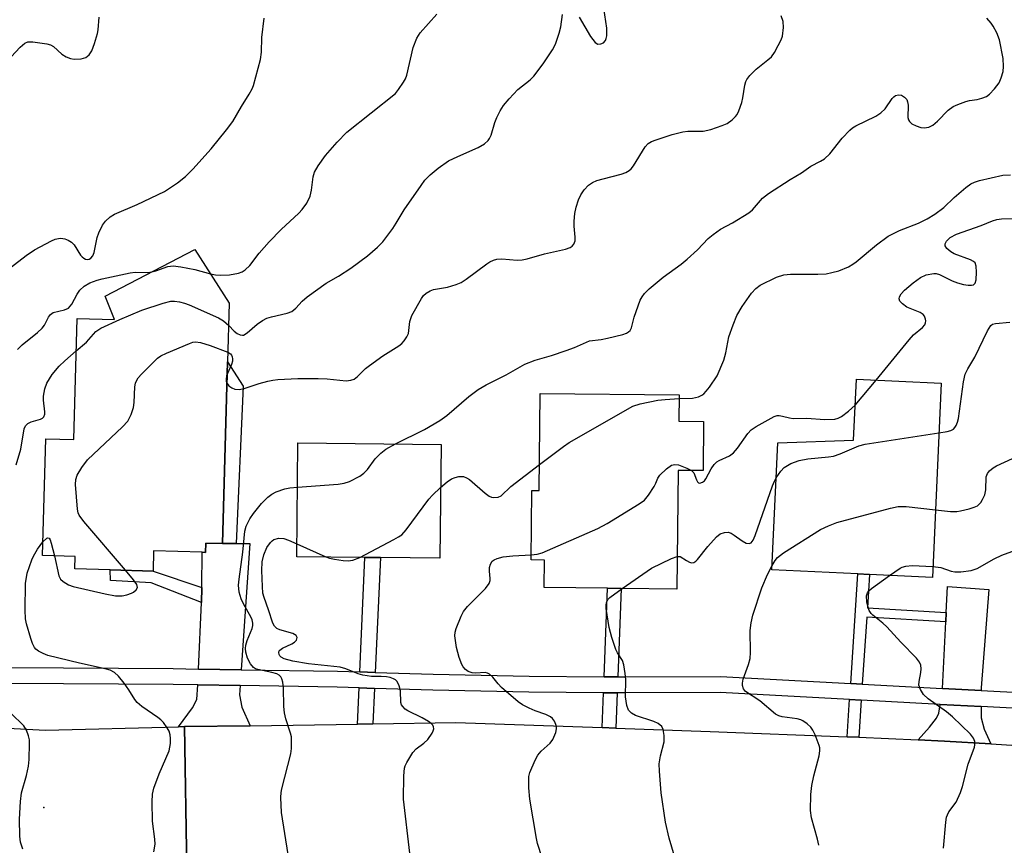
# Model space of a CAD drawing. Units: inches. Extents: x 1285761 to 1291761, y 493452 to 497452.
# Drawn here: x 1288682 to 1288905, y 495278 to 495464 of the extents above; entities that cross this region are included whole.
import ezdxf

# ---------------------------------------------------------------- set-up
doc = ezdxf.new("R2010")
doc.units = ezdxf.units.IN
doc.header["$MEASUREMENT"] = 0
for name, color, linetype in [('BLDG-Footprint', 5, 'Continuous'), ('CULTRL-Pad', 6, 'Continuous'), ('ELEV-Spot Elevation', 7, 'Continuous'), ('TRANS-Driveway', 251, 'Continuous'), ('TRANS-Non Street Sidewalk', 7, 'Continuous'), ('TRANS-Road', 130, 'Continuous'), ('TRANS-Street Sidewalk', 7, 'Continuous'), ('Undefined', 1, 'Continuous')]:
    doc.layers.add(name, color=color, linetype=linetype)

msp = doc.modelspace()

# ---------------------------------------------------------------- linework, layer by layer
at = {"layer": 'BLDG-Footprint'}
for points, elevation in [([(1288729.81, 495400.31), (1288729.43, 495386.98), (1288728.26, 495345.92), (1288724.49, 495345.98), (1288724.43, 495343.93), (1288723.65, 495343.95), (1288712.68, 495344.26), (1288712.55, 495339.7), (1288702.85, 495339.98), (1288694.84, 495340.2), (1288694.92, 495343.02), (1288687.56, 495343.23), (1288688.31, 495369.6), (1288694.61, 495369.42), (1288695.38, 495396.8), (1288703.81, 495396.56), (1288701.73, 495401.86), (1288722.04, 495412.43)], 282.52), ([(1288890.88, 495382.19), (1288888.87, 495338.28), (1288874.65, 495338.93), (1288872.03, 495339.05), (1288852.55, 495339.95), (1288853.87, 495368.69), (1288871.05, 495369.31), (1288871.68, 495383.08)], 290.9), ([(1288837.11, 495373.51), (1288836.99, 495362.41), (1288831.33, 495362.47), (1288831.04, 495335.64), (1288818.47, 495335.78), (1288815.36, 495335.81), (1288801.07, 495335.97), (1288801.14, 495342.2), (1288798.06, 495342.23), (1288798.23, 495357.91), (1288799.92, 495357.89), (1288800.15, 495379.88), (1288831.59, 495379.55), (1288831.53, 495373.57)], 287.8), ([(1288777.72, 495368.33), (1288777.44, 495342.61), (1288764.02, 495342.76), (1288760.44, 495342.8), (1288745.06, 495342.96), (1288745.34, 495368.68)], 286.51)]:
    msp.add_lwpolyline(points, close=True, dxfattribs=dict(at, elevation=elevation))
at = {"layer": 'CULTRL-Pad'}
msp.add_lwpolyline([(1288731.35, 495345.95), (1288728.26, 495345.92), (1288729.43, 495386.98), (1288732.97, 495381.54)], close=True, dxfattribs=at)
at = {"layer": 'ELEV-Spot Elevation'}
msp.add_point((1288687.88, 495286.22, 280.46), dxfattribs=at)
at = {"layer": 'TRANS-Driveway'}
for points in [[(1288732.48, 495317.41), (1288722.83, 495317.56), (1288723.54, 495332.6), (1288723.57, 495336.01), (1288723.65, 495343.95), (1288724.43, 495343.93), (1288724.49, 495345.98), (1288728.26, 495345.92), (1288731.35, 495345.95), (1288734.44, 495345.95)], [(1288899.92, 495312.69), (1288891.12, 495313.15), (1288891.89, 495328.2), (1288891.99, 495330.32), (1288892.28, 495336.2), (1288901.63, 495335.51), (1288899.92, 495313.29)], [(1288732.23, 495313.8), (1288732.09, 495311.72), (1288732.62, 495308.94), (1288734.54, 495304.75), (1288719.64, 495304.53), (1288718.31, 495304.5), (1288721.51, 495308.78), (1288722.47, 495310.7), (1288722.65, 495313.95)], [(1288899.92, 495309.07), (1288899.92, 495306.56), (1288900.56, 495304), (1288902.1, 495300.65), (1288891.64, 495301.27), (1288885.64, 495301.56), (1288888.22, 495304.42), (1288889.82, 495306.45), (1288890.3, 495307.58), (1288890.59, 495309.56)]]:
    msp.add_lwpolyline(points, close=True, dxfattribs=at)
at = {"layer": 'TRANS-Non Street Sidewalk'}
for points in [[(1288762.8, 495316.8), (1288759.34, 495316.92), (1288760.45, 495342.8), (1288764.02, 495342.76)], [(1288723.57, 495336.01), (1288723.54, 495332.6), (1288712.09, 495337.05), (1288702.89, 495337.61), (1288702.85, 495339.98), (1288712.55, 495339.7)], [(1288891.99, 495330.32), (1288891.89, 495328.2), (1288874.01, 495329.3), (1288873, 495314.13), (1288870.38, 495314.27), (1288872.03, 495339.05), (1288874.65, 495338.93), (1288874.15, 495331.42)], [(1288817.71, 495315.79), (1288814.59, 495315.81), (1288815.36, 495335.81), (1288818.47, 495335.78)], [(1288762.63, 495313.19), (1288762.25, 495305.17), (1288758.84, 495305.12), (1288759.19, 495313.3)], [(1288817.57, 495312.17), (1288817.27, 495304.22), (1288814.16, 495304.33), (1288814.46, 495312.2)], [(1288872.76, 495310.52), (1288872.2, 495302.13), (1288869.58, 495302.24), (1288870.14, 495310.66)]]:
    msp.add_lwpolyline(points, close=True, dxfattribs=at)
at = {"layer": 'TRANS-Road'}
for points in [[(1288653.56, 495270.79), (1288656.96, 495305.64), (1288660, 495305.45), (1288681.14, 495304.14), (1288688.2, 495303.7), (1288718.31, 495304.5), (1288719.64, 495304.53), (1288720.21, 495272.19)], [(1288720.21, 495272.19), (1288719.64, 495304.53), (1288734.54, 495304.75), (1288758.84, 495305.12), (1288762.25, 495305.17), (1288781.05, 495305.45), (1288814.16, 495304.33), (1288817.27, 495304.22), (1288838.6, 495303.47), (1288869.58, 495302.24), (1288872.2, 495302.13), (1288885.64, 495301.56), (1288891.64, 495301.27), (1288902.1, 495300.65), (1288922.36, 495299.38)]]:
    msp.add_lwpolyline(points, dxfattribs=at)
at = {"layer": 'TRANS-Street Sidewalk'}
for points in [[(1288679.92, 495317.92), (1288717.11, 495317.65), (1288722.83, 495317.56), (1288732.48, 495317.41), (1288754.31, 495317.07), (1288759.34, 495316.92), (1288762.8, 495316.8), (1288775.96, 495316.39), (1288797.62, 495315.95), (1288814.59, 495315.81), (1288817.71, 495315.79), (1288819.28, 495315.78), (1288840.94, 495315.86), (1288870.38, 495314.27), (1288873, 495314.13), (1288891.12, 495313.15), (1288899.92, 495312.69), (1288909.98, 495312.19)], [(1288909.78, 495308.58), (1288899.92, 495309.07), (1288890.59, 495309.56), (1288872.76, 495310.52), (1288870.14, 495310.66), (1288840.85, 495312.24), (1288819.27, 495312.16), (1288817.57, 495312.17), (1288814.46, 495312.2), (1288797.56, 495312.33), (1288775.86, 495312.77), (1288762.63, 495313.19), (1288759.19, 495313.3), (1288754.22, 495313.46), (1288732.23, 495313.8), (1288722.65, 495313.95), (1288717.07, 495314.03), (1288679.91, 495314.3)]]:
    msp.add_lwpolyline(points, dxfattribs=at)
at = {"layer": 'Undefined'}
for p, q in [((1288871.41, 495377.23, 288), (1288876.11, 495382.87, 288)), ((1288745.09, 495345.84, 286), (1288751.66, 495342.89, 286))]:
    msp.add_line(p, q, dxfattribs=at)
for points, elevation in [([(1288808.92, 495464.93), (1288811.54, 495460.55), (1288812.58, 495459.19), (1288813.2, 495458.85), (1288813.86, 495458.88), (1288814.47, 495459.16), (1288814.92, 495459.65), (1288815.1, 495460.14), (1288815.19, 495460.68), (1288815.22, 495462.42), (1288814.32, 495468.51)], 280), ([(1288678.56, 495406.95), (1288683.88, 495411.04), (1288685.72, 495412.32), (1288689.57, 495414.4), (1288690.37, 495414.73), (1288691.17, 495414.93), (1288691.71, 495414.97), (1288692.56, 495414.83), (1288693.37, 495414.53), (1288694.1, 495414.08), (1288694.67, 495413.43), (1288696.12, 495411.16), (1288696.49, 495410.72), (1288696.88, 495410.42), (1288697.28, 495410.25), (1288697.69, 495410.18), (1288698.1, 495410.25), (1288698.47, 495410.44), (1288698.92, 495411), (1288699.22, 495411.74), (1288699.93, 495415.1), (1288700.26, 495416.18), (1288701.11, 495417.94), (1288701.78, 495418.83), (1288702.84, 495419.78), (1288703.81, 495420.38), (1288708.94, 495422.56), (1288715.12, 495425.54), (1288718.06, 495427.47), (1288719.89, 495428.91), (1288721.54, 495430.55), (1288725.71, 495435.13), (1288729.18, 495439.46), (1288730.57, 495441.35), (1288732.54, 495444.71), (1288734.3, 495447.49), (1288734.99, 495448.75), (1288735.3, 495449.52), (1288736.87, 495455.34), (1288737.05, 495457.02), (1288737.2, 495460.36), (1288737.68, 495464.7)], 276), ([(1288680.46, 495455.93), (1288682.48, 495458.12), (1288683.54, 495459.08), (1288684.26, 495459.39), (1288685.35, 495459.39), (1288688.5, 495458.87), (1288689.32, 495458.65), (1288690.06, 495458.29), (1288691.94, 495456.57), (1288692.86, 495455.97), (1288693.86, 495455.57), (1288694.67, 495455.46), (1288696.32, 495455.51), (1288697.32, 495455.79), (1288698.1, 495456.44), (1288698.71, 495457.31), (1288699.33, 495458.97), (1288699.99, 495461.25), (1288700.16, 495462.09), (1288700.35, 495464.9)], 274), ([(1288725.55, 495406.94), (1288726.65, 495406.71), (1288727.81, 495406.59), (1288729.87, 495406.66), (1288731.91, 495407.02), (1288732.7, 495407.35), (1288733.43, 495407.79), (1288734.48, 495408.78), (1288736.58, 495411.61), (1288738.82, 495414.12), (1288741.56, 495416.92), (1288745.53, 495420.59), (1288746.32, 495421.42), (1288747.32, 495422.88), (1288748.1, 495424.46), (1288748.38, 495425.79), (1288748.78, 495428.84), (1288749.1, 495429.89), (1288749.93, 495431.33), (1288751.57, 495433.63), (1288754.19, 495436.68), (1288756.43, 495438.9), (1288767.37, 495447.69), (1288768.11, 495448.56), (1288769.22, 495450.24), (1288769.63, 495450.99), (1288769.94, 495451.8), (1288771.4, 495458.07), (1288772.24, 495460.19), (1288772.98, 495461.38), (1288776.73, 495465.6)], 278), ([(1288729.29, 495382.11), (1288729.72, 495381.57), (1288730.34, 495381.12), (1288731.05, 495380.85), (1288732.07, 495380.74), (1288733.2, 495380.96), (1288736.55, 495382.08), (1288738.49, 495382.65), (1288739.62, 495382.89), (1288740.75, 495383.02), (1288745.32, 495383.27), (1288749.91, 495383.23), (1288751.92, 495383.14), (1288756.23, 495382.69), (1288757.33, 495382.84), (1288758.03, 495383.12), (1288758.81, 495383.7), (1288760.62, 495385.48), (1288761.5, 495386.2), (1288764.55, 495388.34), (1288768.17, 495390.64), (1288768.81, 495391.18), (1288769.37, 495391.79), (1288770, 495392.67), (1288770.31, 495393.4), (1288770.67, 495396.1), (1288771.1, 495397.5), (1288773.25, 495401.31), (1288773.75, 495402), (1288774.35, 495402.54), (1288775.26, 495403.08), (1288776.01, 495403.37), (1288779.15, 495403.89), (1288781.15, 495404.47), (1288782.24, 495404.91), (1288783.4, 495405.67), (1288788.03, 495409.15), (1288788.78, 495409.64), (1288789.55, 495410.03), (1288790.35, 495410.22), (1288791.47, 495410.31), (1288794.91, 495410.02), (1288796.05, 495410.05), (1288797.18, 495410.3), (1288801.1, 495411.41), (1288805.86, 495412.47), (1288806.92, 495412.87), (1288807.38, 495413.18), (1288807.74, 495413.58), (1288808.06, 495414.4), (1288808.08, 495415.16), (1288807.82, 495417.7), (1288807.79, 495418.84), (1288807.95, 495420.55), (1288808.25, 495421.97), (1288808.82, 495423.67), (1288809.31, 495424.76), (1288810.11, 495425.92), (1288811.08, 495426.93), (1288811.98, 495427.53), (1288812.98, 495427.99), (1288814.35, 495428.4), (1288818.48, 495429.4), (1288819.54, 495429.85), (1288820.27, 495430.29), (1288820.69, 495430.67), (1288821.21, 495431.35), (1288823.86, 495435.61), (1288824.6, 495436.37), (1288825.33, 495436.8), (1288826.4, 495437.22), (1288829.99, 495438.38), (1288832.42, 495439.03), (1288833.51, 495439.17), (1288837.04, 495439.18), (1288838.78, 495439.55), (1288841.34, 495440.42), (1288842.43, 495440.9), (1288843.57, 495441.71), (1288844.36, 495442.49), (1288844.68, 495442.94), (1288845.07, 495443.73), (1288845.76, 495445.67), (1288846, 495446.72), (1288846.42, 495449.56), (1288846.63, 495450.36), (1288846.87, 495450.86), (1288847.56, 495451.74), (1288848.98, 495453.17), (1288851.64, 495455.26), (1288852.45, 495456), (1288853.13, 495456.95), (1288854, 495458.51), (1288854.67, 495459.83), (1288854.95, 495460.65), (1288855.19, 495462.61), (1288855.08, 495463.98), (1288854.62, 495465.27)], 282), ([(1288729.66, 495395.22), (1288730.88, 495393.98), (1288731.56, 495393.45), (1288732.28, 495393.09), (1288732.76, 495393.01), (1288732.99, 495393.05), (1288733.87, 495393.54), (1288736.14, 495395.53), (1288737.32, 495396.32), (1288738.3, 495396.86), (1288739.32, 495397.21), (1288742.92, 495398), (1288743.97, 495398.42), (1288744.84, 495399.15), (1288746.27, 495400.74), (1288747.41, 495401.67), (1288751.74, 495404.77), (1288754.54, 495406.38), (1288757.28, 495408.15), (1288761.07, 495411), (1288763.31, 495412.91), (1288764.51, 495414.17), (1288766.78, 495417.15), (1288767.58, 495418.35), (1288769.39, 495421.37), (1288773.2, 495426.9), (1288774.06, 495428.06), (1288775.27, 495429.31), (1288777.03, 495430.81), (1288779.43, 495432.43), (1288781.48, 495433.46), (1288786.08, 495435.46), (1288787.56, 495436.31), (1288788.34, 495437.05), (1288788.65, 495437.48), (1288789.01, 495438.27), (1288789.88, 495441.13), (1288790.3, 495442.23), (1288791.08, 495443.75), (1288791.83, 495444.96), (1288793.1, 495446.49), (1288795.06, 495448.57), (1288797.89, 495450.78), (1288798.7, 495451.58), (1288800.8, 495454.36), (1288802.93, 495457.55), (1288803.57, 495458.86), (1288804.45, 495461.34), (1288804.81, 495462.74), (1288805.15, 495465.54)], 280), ([(1288767.42, 495368.44), (1288773.94, 495371.71), (1288777.42, 495373.72), (1288779.05, 495374.85), (1288783.98, 495379.17), (1288786.11, 495380.76), (1288787.9, 495381.8), (1288792.47, 495384.09), (1288796.65, 495386.5), (1288798.98, 495387.42), (1288802.72, 495388.41), (1288806, 495389.55), (1288807.91, 495390.26), (1288811.3, 495391.72), (1288813.91, 495392.06), (1288815.36, 495392.36), (1288818.83, 495393.22), (1288819.65, 495393.5), (1288820.12, 495393.77), (1288820.46, 495394.08), (1288820.81, 495394.68), (1288821.41, 495397.11), (1288822.79, 495400.97), (1288823.2, 495401.74), (1288823.7, 495402.44), (1288824.79, 495403.53), (1288827.96, 495406.15), (1288832.02, 495409.12), (1288833.39, 495410.21), (1288835.75, 495412.3), (1288838.14, 495414.89), (1288839.25, 495415.83), (1288840.94, 495416.98), (1288843.68, 495418.4), (1288847.36, 495420.71), (1288848.16, 495421.41), (1288850.46, 495423.99), (1288851.82, 495425.04), (1288856.7, 495428.21), (1288859.24, 495429.77), (1288861.34, 495431.25), (1288863.58, 495432.35), (1288864.45, 495432.92), (1288865.64, 495434.03), (1288868.48, 495437.6), (1288870.19, 495439.37), (1288870.82, 495439.88), (1288871.53, 495440.33), (1288876.1, 495442.56), (1288877.22, 495443.28), (1288878.17, 495444.21), (1288879.76, 495446.51), (1288880.11, 495446.9), (1288880.51, 495447.19), (1288881.19, 495447.4), (1288881.91, 495447.28), (1288882.58, 495446.87), (1288883.09, 495446.29), (1288883.26, 495445.81), (1288883.36, 495445.02), (1288883.32, 495442.22), (1288883.44, 495441.73), (1288883.68, 495441.31), (1288884.25, 495440.82), (1288885.22, 495440.34), (1288886.25, 495439.98), (1288887.03, 495439.89), (1288888.03, 495440.07), (1288888.96, 495440.52), (1288890.02, 495441.45), (1288892.44, 495443.91), (1288893.58, 495444.72), (1288894.61, 495445.19), (1288896.47, 495445.88), (1288897.3, 495446.07), (1288899, 495446.31), (1288900.07, 495446.6), (1288901.08, 495447.03), (1288901.75, 495447.51), (1288902.95, 495448.75), (1288903.98, 495450.12), (1288904.45, 495451.2), (1288904.85, 495452.62), (1288904.96, 495453.79), (1288904.88, 495455.56), (1288904.05, 495459.78), (1288903.47, 495461.38), (1288902.65, 495462.9), (1288902.18, 495463.61), (1288901.2, 495464.68)], 284), ([(1288831.58, 495378.69), (1288834.56, 495378.83), (1288835.95, 495379.12), (1288836.69, 495379.46), (1288837.14, 495379.76), (1288837.72, 495380.35), (1288838.41, 495381.25), (1288840.15, 495383.87), (1288841.66, 495387.41), (1288842.16, 495389.06), (1288842.82, 495392.64), (1288843.77, 495395.37), (1288844.64, 495397.52), (1288845.81, 495399.55), (1288847.95, 495402.51), (1288848.9, 495403.59), (1288849.94, 495404.38), (1288853.63, 495406.13), (1288855.23, 495406.67), (1288856.79, 495406.82), (1288862.92, 495406.8), (1288864.8, 495406.94), (1288866.13, 495407.19), (1288867.71, 495407.62), (1288869.87, 495408.52), (1288870.9, 495409.08), (1288871.61, 495409.59), (1288876.22, 495413.47), (1288878.84, 495415.42), (1288881.44, 495416.68), (1288885.75, 495418.34), (1288887.68, 495419.33), (1288889.42, 495420.37), (1288891.49, 495421.91), (1288893.79, 495424.16), (1288896.43, 495426.42), (1288897.59, 495427.27), (1288898.37, 495427.63), (1288899.49, 495427.97), (1288904.81, 495429.18), (1288906.53, 495429.31)], 286), ([(1288876.11, 495382.87), (1288883.61, 495392), (1288884.63, 495393.1), (1288886.62, 495394.78), (1288887.12, 495395.38), (1288887.33, 495395.81), (1288887.41, 495396.25), (1288887.34, 495396.69), (1288887.07, 495397.32), (1288886.77, 495397.69), (1288886.09, 495398.13), (1288883.12, 495399.37), (1288882.07, 495400.09), (1288881.49, 495400.69), (1288881.33, 495401.29), (1288881.42, 495401.73), (1288881.83, 495402.37), (1288882.58, 495403.19), (1288884.49, 495404.87), (1288886.15, 495406.1), (1288887.48, 495406.65), (1288889.16, 495407), (1288889.71, 495406.99), (1288890.45, 495406.79), (1288893.31, 495405.35), (1288894.58, 495404.88), (1288895.91, 495404.52), (1288896.97, 495404.33), (1288897.74, 495404.33), (1288898.18, 495404.44), (1288898.58, 495404.8), (1288898.79, 495405.52), (1288898.87, 495407.25), (1288898.78, 495408.67), (1288898.53, 495409.38), (1288898.19, 495409.71), (1288897.5, 495410.08), (1288893.81, 495411.42), (1288893.05, 495411.9), (1288892.17, 495412.66), (1288891.74, 495413.26), (1288891.72, 495413.68), (1288892.07, 495414.32), (1288892.88, 495415.1), (1288894.29, 495415.84), (1288899.92, 495417.83), (1288902.44, 495418.91), (1288903.44, 495419.19), (1288904.54, 495419.35), (1288910.01, 495419.48)], 288), ([(1288712.3, 495407.36), (1288713.16, 495407.59), (1288715.93, 495408.57), (1288717.07, 495408.7), (1288718.81, 495408.48), (1288722.02, 495407.91), (1288725.55, 495406.94)], 278), ([(1288681.89, 495389.8), (1288682.95, 495390.82), (1288686.39, 495393.65), (1288687.49, 495394.64), (1288688.03, 495395.32), (1288688.93, 495397.09), (1288689.36, 495397.74), (1288689.97, 495398.14), (1288692.53, 495398.75), (1288693.41, 495399.18), (1288693.82, 495399.56), (1288694.15, 495400.01), (1288695.36, 495402.3), (1288696, 495403.23), (1288696.99, 495404.15), (1288698.23, 495404.84), (1288699.89, 495405.44), (1288701.02, 495405.77), (1288707.38, 495407.16), (1288708.53, 495407.29), (1288711.33, 495407.24), (1288712.3, 495407.36)], 278), ([(1288695.17, 495389.48), (1288697.5, 495391.47), (1288699.59, 495393.86), (1288700.77, 495394.64), (1288705.01, 495396.58), (1288710.03, 495398.69), (1288714.85, 495400.29), (1288716.56, 495400.74), (1288717.41, 495400.75), (1288718.55, 495400.58), (1288719.68, 495400.29), (1288720.76, 495399.88), (1288727.37, 495396.97), (1288728.46, 495396.31), (1288729.66, 495395.22)], 280), ([(1288890.36, 495370.94), (1288892.22, 495371.23), (1288893.05, 495371.46), (1288893.64, 495371.82), (1288893.98, 495372.18), (1288894.25, 495372.62), (1288894.54, 495373.38), (1288894.74, 495374.23), (1288895.87, 495382.52), (1288896.27, 495384.23), (1288896.86, 495385.46), (1288898.44, 495388.05), (1288901.35, 495394.05), (1288902.12, 495395.22), (1288902.49, 495395.5), (1288903.11, 495395.71), (1288906.4, 495396.01)], 290), ([(1288706.34, 495339.88), (1288696.89, 495350.94), (1288695.85, 495352.36), (1288695.63, 495352.88), (1288695.46, 495353.71), (1288694.98, 495359.25), (1288695.05, 495360.39), (1288695.4, 495361.39), (1288696.41, 495363.1), (1288697.75, 495364.82), (1288705.66, 495372.29), (1288706.84, 495373.59), (1288707.61, 495375.09), (1288708.15, 495376.69), (1288708.28, 495377.85), (1288708.41, 495381.37), (1288708.57, 495382.21), (1288708.78, 495382.71), (1288709.22, 495383.38), (1288709.93, 495384.19), (1288713.58, 495387.84), (1288714.28, 495388.34), (1288715.59, 495388.98), (1288720.77, 495391.15), (1288721.59, 495391.42), (1288722.15, 495391.51), (1288723.26, 495391.38), (1288725.5, 495390.73), (1288729.49, 495389.18)], 282), ([(1288681.62, 495363.74), (1288682.66, 495367.27), (1288683.43, 495371.84), (1288683.68, 495372.53), (1288684.22, 495373.08), (1288684.95, 495373.43), (1288687.07, 495374.07), (1288687.51, 495374.3), (1288687.82, 495374.6), (1288688.05, 495375.17), (1288688.1, 495375.71), (1288687.77, 495378.35), (1288687.75, 495379.22), (1288688.04, 495380.87), (1288688.5, 495382.19), (1288689.71, 495384.11), (1288691.35, 495386.05), (1288692.59, 495387.26), (1288695.17, 495389.48)], 280), ([(1288729.49, 495389.18), (1288730.04, 495388.82), (1288730.3, 495388.52), (1288730.47, 495388.16), (1288730.54, 495387.68), (1288730.5, 495387.16), (1288730.3, 495386.37), (1288729.36, 495384.38)], 282), ([(1288729.36, 495384.38), (1288729.17, 495383.81), (1288729.07, 495383.07), (1288729.1, 495382.6), (1288729.29, 495382.11)], 282), ([(1288799.98, 495363.79), (1288805.42, 495367.89), (1288806.7, 495368.76), (1288821.07, 495376.98), (1288822.72, 495377.54), (1288826.72, 495378.36), (1288828.44, 495378.53), (1288831.58, 495378.69)], 286), ([(1288834.39, 495362.44), (1288834.88, 495361.9), (1288835.47, 495360.32), (1288835.72, 495359.88), (1288835.97, 495359.66), (1288836.27, 495359.57), (1288836.89, 495359.78), (1288837.28, 495360.12), (1288837.6, 495360.56), (1288838.81, 495362.85), (1288839.49, 495363.78), (1288840.13, 495364.38), (1288840.6, 495364.69), (1288842.93, 495365.78), (1288843.85, 495366.4), (1288844.77, 495367.47), (1288847.1, 495370.78), (1288847.85, 495371.63), (1288849, 495372.42), (1288853.06, 495374.64), (1288853.72, 495374.85), (1288854.2, 495374.88), (1288854.96, 495374.75), (1288856.52, 495374.34), (1288857.35, 495374.22), (1288860.4, 495374.25), (1288864.56, 495374), (1288866.76, 495374.07), (1288867.53, 495374.24), (1288868.27, 495374.63), (1288869.87, 495375.86), (1288871.41, 495377.23)], 288), ([(1288853.51, 495360.77), (1288854.56, 495362.29), (1288855.36, 495363.13), (1288856.85, 495363.99), (1288858.73, 495364.72), (1288860.66, 495365.05), (1288865.37, 495365.5), (1288866.49, 495365.68), (1288868.04, 495366.21), (1288872.26, 495368), (1288873.65, 495368.42), (1288890.36, 495370.94)], 290), ([(1288745.23, 495358.68), (1288754.43, 495359.34), (1288755.78, 495359.55), (1288757.03, 495359.99), (1288759.32, 495361.18), (1288760.25, 495361.82), (1288761.04, 495362.69), (1288762.84, 495365.08), (1288764.07, 495366.36), (1288765.22, 495367.28), (1288767.42, 495368.44)], 284), ([(1288889.57, 495353.56), (1288892.95, 495353.21), (1288894.36, 495353.18), (1288895.21, 495353.31), (1288897.19, 495353.8), (1288898.29, 495354.13), (1288899.05, 495354.47), (1288899.46, 495354.8), (1288899.8, 495355.21), (1288900.24, 495355.92), (1288900.71, 495356.94), (1288900.96, 495358.05), (1288901.06, 495360.99), (1288901.32, 495361.75), (1288901.8, 495362.37), (1288902.62, 495363.08), (1288903.35, 495363.52), (1288906.96, 495365.19), (1288911.22, 495367.36)], 292), ([(1288777.61, 495358.61), (1288779.06, 495359.91), (1288780.05, 495360.55), (1288780.87, 495360.85), (1288781.72, 495361.05), (1288782.29, 495361.1), (1288782.8, 495361.05), (1288783.47, 495360.81), (1288784.11, 495360.41), (1288787.71, 495357.3), (1288788.61, 495356.65), (1288789.09, 495356.43), (1288789.59, 495356.34), (1288790.61, 495356.44), (1288791.28, 495356.75), (1288793.46, 495358.84), (1288799.98, 495363.79)], 286), ([(1288798.07, 495343.39), (1288799.49, 495343.54), (1288800.62, 495343.86), (1288813.18, 495349.35), (1288815.26, 495350.47), (1288822.55, 495354.89), (1288823.71, 495355.75), (1288824.64, 495356.85), (1288825.93, 495358.79), (1288826.33, 495359.56), (1288826.78, 495360.72), (1288827.23, 495361.4), (1288828.72, 495362.8), (1288829.88, 495363.62), (1288830.63, 495363.82), (1288831.43, 495363.69), (1288833.34, 495363), (1288834.39, 495362.44)], 288), ([(1288831.12, 495343.02), (1288831.81, 495342.97), (1288833.22, 495342.06), (1288833.92, 495341.7), (1288834.35, 495341.6), (1288834.92, 495341.67), (1288835.34, 495341.93), (1288835.72, 495342.31), (1288838.04, 495345.29), (1288840, 495347.43), (1288840.88, 495348.12), (1288841.87, 495348.44), (1288842.63, 495348.47), (1288843.36, 495348.25), (1288844.05, 495347.83), (1288845.85, 495346.51), (1288846.76, 495346.01), (1288847.43, 495345.92), (1288847.88, 495346.1), (1288848.32, 495346.69), (1288848.77, 495347.74), (1288852.69, 495358.96), (1288853.13, 495360.06), (1288853.51, 495360.77)], 290), ([(1288743.11, 495275.59), (1288741.58, 495285.1), (1288741.48, 495288.5), (1288741.55, 495289.62), (1288741.71, 495290.47), (1288743.74, 495298.41), (1288743.86, 495299.58), (1288743.89, 495301.35), (1288743.84, 495302.23), (1288743.68, 495303.06), (1288742.6, 495306.29), (1288742.27, 495307.66), (1288742.14, 495309.12), (1288742.03, 495313.27), (1288741.9, 495314.62), (1288741.7, 495315.36), (1288741.44, 495315.79), (1288741.05, 495316.15), (1288740.58, 495316.44), (1288739.46, 495316.81), (1288736.27, 495317.45), (1288735.74, 495317.63), (1288735.27, 495317.89), (1288734.59, 495318.73), (1288733.95, 495320.02), (1288733.51, 495321.37), (1288733.46, 495322.17), (1288733.54, 495322.97), (1288733.85, 495324.04), (1288734.99, 495326.69), (1288735.14, 495327.43), (1288735.14, 495327.93), (1288734.99, 495328.67), (1288734.71, 495329.39), (1288733.1, 495332.15), (1288732.51, 495333.4), (1288732.02, 495334.94), (1288731.9, 495336.54), (1288732, 495337.9), (1288732.85, 495344.01), (1288733.3, 495348.72), (1288733.6, 495349.82), (1288734.46, 495351.51), (1288735.25, 495352.69), (1288737.12, 495355), (1288738.53, 495356.42), (1288739.41, 495357.12), (1288740.44, 495357.63), (1288742.37, 495358.29), (1288743.51, 495358.53), (1288745.23, 495358.68)], 284), ([(1288759.34, 495342.81), (1288767.06, 495346.84), (1288768.1, 495347.42), (1288768.81, 495347.92), (1288769.79, 495349.02), (1288774.94, 495355.99), (1288775.76, 495356.86), (1288777.61, 495358.61)], 286), ([(1288852.6, 495341), (1288853.29, 495342.11), (1288853.8, 495342.74), (1288855.2, 495343.81), (1288863.53, 495349.07), (1288865.37, 495349.94), (1288867.25, 495350.68), (1288879.39, 495353.91), (1288881.13, 495354.28), (1288882.9, 495354.28), (1288889.57, 495353.56)], 292), ([(1288712.74, 495276.2), (1288713.02, 495277.95), (1288712.96, 495279.11), (1288712.45, 495283.19), (1288712.36, 495287.53), (1288712.42, 495289.25), (1288712.75, 495290.63), (1288713.94, 495293.86), (1288716.19, 495299.09), (1288716.48, 495300.75), (1288716.52, 495301.88), (1288716.46, 495302.71), (1288716.2, 495303.5), (1288715.77, 495304.25), (1288714.93, 495305.44), (1288714.35, 495306.09), (1288713.67, 495306.63), (1288710.04, 495309.06), (1288708.96, 495309.98), (1288708.44, 495310.66), (1288707.07, 495312.89), (1288706.01, 495314.34), (1288704.72, 495315.98), (1288703.86, 495316.75), (1288702.84, 495317.27), (1288701.72, 495317.62), (1288695.94, 495318.92), (1288688.78, 495320.65), (1288687.69, 495321.06), (1288686.67, 495321.58), (1288686.02, 495322.08), (1288685.72, 495322.46), (1288685.28, 495323.36), (1288684.9, 495324.49), (1288683.93, 495327.78), (1288683.71, 495328.89), (1288683.63, 495330.86), (1288683.73, 495336.93), (1288684.08, 495339.2), (1288685.1, 495342.25), (1288685.48, 495343.05), (1288686.38, 495344.62), (1288687.65, 495346.32)], 282), ([(1288687.65, 495346.32), (1288688.49, 495347.12), (1288688.77, 495347.23), (1288689.02, 495347.14), (1288689.24, 495346.8), (1288689.5, 495346.05), (1288690.22, 495343.15)], 282), ([(1288770.66, 495275.91), (1288769.19, 495288.1), (1288769.28, 495293.39), (1288769.43, 495295.13), (1288769.59, 495295.68), (1288769.94, 495296.46), (1288771.3, 495298.69), (1288772.05, 495299.52), (1288773.85, 495300.77), (1288774.73, 495301.6), (1288775.73, 495303.05), (1288775.96, 495303.56), (1288776.08, 495304.06), (1288776.03, 495304.46), (1288775.84, 495304.85), (1288775.5, 495305.21), (1288774.87, 495305.7), (1288773.44, 495306.56), (1288770.22, 495308.11), (1288769.59, 495308.52), (1288769.04, 495309.07), (1288768.78, 495309.5), (1288768.64, 495310.02), (1288768.5, 495312.64), (1288768.23, 495313.75), (1288767.75, 495314.74), (1288767.39, 495315.11), (1288766.95, 495315.37), (1288766.21, 495315.64), (1288765.36, 495315.81), (1288764.17, 495315.89), (1288761.95, 495315.88), (1288760.01, 495316.17), (1288758.94, 495316.48), (1288756.18, 495317.63), (1288754.87, 495317.98), (1288747.69, 495318.77), (1288744.17, 495319.33), (1288742.21, 495319.88), (1288741.57, 495320.22), (1288741.25, 495320.51), (1288741.06, 495320.88), (1288741.01, 495321.27), (1288741.1, 495321.64), (1288741.23, 495321.82), (1288741.85, 495322.27), (1288743.94, 495323.26), (1288744.59, 495323.64), (1288745.02, 495324.12), (1288745.13, 495324.68), (1288744.94, 495325.12), (1288744.19, 495325.59), (1288741.27, 495326.39), (1288740.55, 495326.7), (1288740.01, 495327.22), (1288739.62, 495327.91), (1288738.69, 495330.96), (1288737.67, 495333.73), (1288737.41, 495334.73), (1288737.28, 495336.21), (1288737.19, 495339.81), (1288737.27, 495341.82), (1288737.63, 495343.38), (1288738.33, 495345.04), (1288739.1, 495346.18), (1288739.47, 495346.55), (1288739.91, 495346.83), (1288740.99, 495347.11), (1288742.11, 495347.06), (1288743.22, 495346.68), (1288745.09, 495345.84)], 286), ([(1288888.98, 495340.75), (1288890.76, 495340.54), (1288893.1, 495339.67), (1288893.91, 495339.5), (1288895.33, 495339.53), (1288897.61, 495339.84), (1288898.97, 495340.32), (1288902.82, 495342.45), (1288904.6, 495343.32), (1288909.13, 495344.96)], 294), ([(1288690.22, 495343.15), (1288691.25, 495338.62), (1288691.6, 495337.9), (1288692.18, 495337.34), (1288693.39, 495336.61), (1288694.48, 495336.2), (1288701.72, 495334.55), (1288704.07, 495334.12), (1288705.58, 495334.14), (1288706.64, 495334.35), (1288707.67, 495334.7), (1288708.14, 495334.96), (1288708.72, 495335.45), (1288709.02, 495336.02), (1288708.87, 495336.64), (1288708.13, 495337.74), (1288706.34, 495339.88)], 282), ([(1288751.66, 495342.89), (1288752.49, 495342.6), (1288753.59, 495342.36), (1288755.56, 495342.08), (1288756.68, 495342), (1288757.78, 495342.17), (1288759.34, 495342.81)], 286), ([(1288800.55, 495274.85), (1288799.55, 495278.08), (1288799.28, 495279.21), (1288797.82, 495288.1), (1288797.57, 495290.69), (1288797.59, 495293.29), (1288797.79, 495294.13), (1288798.21, 495295.22), (1288799.07, 495297.1), (1288799.63, 495298.12), (1288800.36, 495298.96), (1288802.4, 495300.81), (1288803, 495301.6), (1288803.69, 495303.2), (1288803.86, 495304.03), (1288803.84, 495304.55), (1288803.7, 495305.05), (1288803.37, 495305.77), (1288802.9, 495306.41), (1288802.47, 495306.76), (1288801.45, 495307.3), (1288799.01, 495308.11), (1288797.66, 495308.69), (1288796.11, 495309.5), (1288795.16, 495310.17), (1288791.4, 495313.41), (1288790.62, 495314.24), (1288789.46, 495315.74), (1288788.67, 495316.4), (1288788.22, 495316.63), (1288787.72, 495316.75), (1288785.48, 495316.64), (1288784.73, 495316.69), (1288783.88, 495317.02), (1288783.26, 495317.49), (1288782.72, 495318.08), (1288782.43, 495318.55), (1288781.8, 495320.18), (1288781.21, 495322.46), (1288780.86, 495325.03), (1288780.92, 495325.87), (1288781.15, 495326.72), (1288782.23, 495329.51), (1288782.77, 495330.56), (1288783.71, 495331.7), (1288787.73, 495335.75), (1288788.57, 495336.88), (1288788.8, 495337.55), (1288788.85, 495338.04), (1288788.65, 495339.7), (1288788.66, 495340.52), (1288788.89, 495341.29), (1288789.3, 495341.95), (1288789.69, 495342.24), (1288790.38, 495342.56), (1288791.73, 495342.91), (1288793.98, 495343.14), (1288798.07, 495343.39)], 288), ([(1288818.72, 495335.78), (1288825.34, 495340.34), (1288829.84, 495342.57), (1288831.12, 495343.02)], 290), ([(1288863.18, 495277.7), (1288862.86, 495279.12), (1288861.55, 495283.88), (1288861.29, 495285.6), (1288861.39, 495289.17), (1288861.58, 495291.21), (1288862.01, 495293.42), (1288863.23, 495297.97), (1288863.4, 495299.05), (1288863.37, 495299.75), (1288863.25, 495300.29), (1288862.34, 495302.69), (1288861.84, 495303.72), (1288861.36, 495304.41), (1288860.52, 495305.2), (1288859.57, 495305.86), (1288859.08, 495306.09), (1288858.31, 495306.31), (1288854.9, 495306.74), (1288854.1, 495307), (1288853.36, 495307.39), (1288849.85, 495310.4), (1288846.61, 495312.51), (1288846.13, 495313.11), (1288845.91, 495313.85), (1288845.88, 495314.39), (1288846.04, 495315.23), (1288847.28, 495318.6), (1288847.62, 495319.92), (1288847.71, 495321.3), (1288847.67, 495326.24), (1288847.89, 495328), (1288848.22, 495329.74), (1288850.29, 495335.91), (1288851.58, 495338.91), (1288852.6, 495341)], 292), ([(1288879.2, 495338.72), (1288881.55, 495340.35), (1288882.06, 495340.6), (1288882.87, 495340.84), (1288884.32, 495340.93), (1288888.98, 495340.75)], 294), ([(1288891.41, 495277.04), (1288891.89, 495282.94), (1288892.08, 495284.1), (1288892.25, 495284.61), (1288892.62, 495285.3), (1288894.25, 495287.44), (1288895.26, 495289.68), (1288895.68, 495291.03), (1288896.98, 495296.05), (1288898.4, 495299.86), (1288898.5, 495300.4), (1288898.45, 495301.2), (1288898.2, 495301.95), (1288897.51, 495302.85), (1288893.42, 495306.74), (1288892.04, 495307.86), (1288887.92, 495310.83), (1288886.87, 495311.81), (1288886.15, 495312.93), (1288885.82, 495313.9), (1288885.84, 495314.74), (1288886.26, 495316.76), (1288886.36, 495317.63), (1288886.28, 495318.4), (1288885.98, 495319.13), (1288885.27, 495320.03), (1288881.75, 495323.61), (1288878.53, 495327.08), (1288877.68, 495327.9), (1288875.38, 495329.72), (1288875.02, 495330.13), (1288874.6, 495330.8), (1288874.23, 495331.76), (1288874.01, 495332.77), (1288873.99, 495334.08), (1288874.18, 495334.79), (1288874.48, 495335.22), (1288875.1, 495335.78), (1288879.2, 495338.72)], 294), ([(1288830.93, 495273.96), (1288829.33, 495279.31), (1288828.45, 495282.94), (1288827.5, 495289.55), (1288827.13, 495294.44), (1288827.07, 495296.16), (1288827.32, 495297.9), (1288828.15, 495301.12), (1288828.18, 495302.54), (1288827.98, 495303.91), (1288827.64, 495304.6), (1288826.84, 495305.25), (1288825.82, 495305.71), (1288821.69, 495307.02), (1288820.8, 495307.55), (1288820.15, 495308.27), (1288819.76, 495309.3), (1288819.42, 495311.27), (1288819.5, 495315.16), (1288819.38, 495316.56), (1288819.09, 495318.5), (1288818.75, 495319.52), (1288817.64, 495321.19), (1288817.27, 495321.96), (1288816.33, 495324.71), (1288815.71, 495326.95), (1288815.09, 495331.24), (1288815.06, 495332.07), (1288815.18, 495332.79), (1288815.51, 495333.37), (1288815.9, 495333.76), (1288818.72, 495335.78)], 290), ([(1288683.07, 495276.85), (1288682.58, 495278.38), (1288682.42, 495279.8), (1288682.34, 495283.59), (1288682.54, 495287.58), (1288682.79, 495289.55), (1288683.95, 495293.49), (1288684.36, 495295.62), (1288684.49, 495297.09), (1288684.61, 495300.69), (1288684.58, 495301.58), (1288684.41, 495302.43), (1288683.92, 495303.76), (1288683.33, 495304.73), (1288680.37, 495307.59)], 280)]:
    msp.add_lwpolyline(points, dxfattribs=dict(at, elevation=elevation))

doc.saveas('drawing.dxf')
